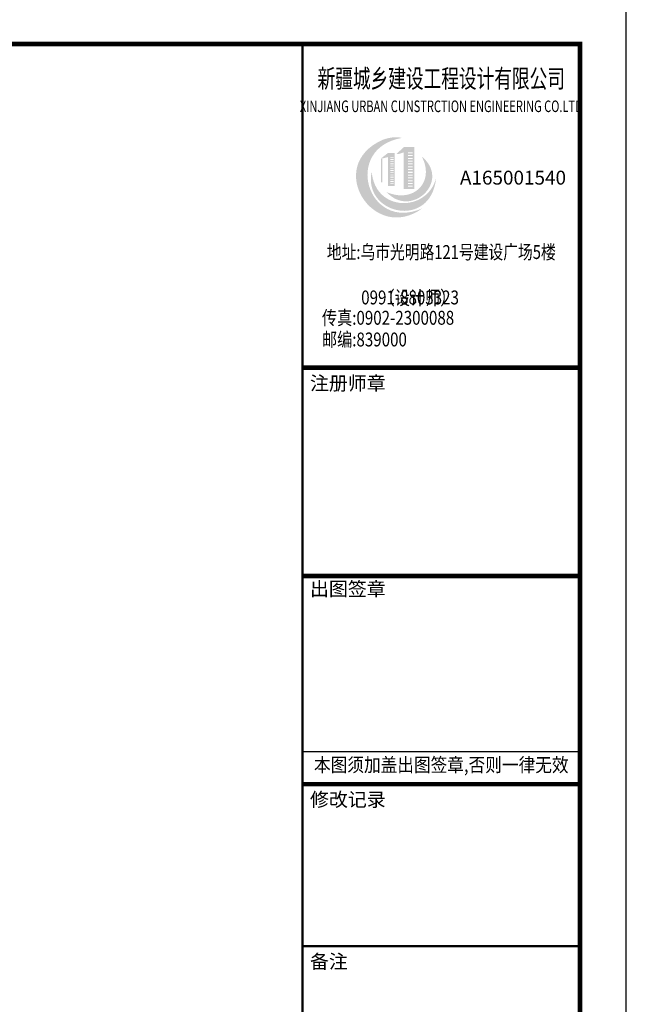
# Model space of a CAD drawing. Extents: x 1235352 to 1236412, y -292456 to -289233.
# Drawn here: x 1236024 to 1236156, y -291227 to -291014 of the extents above; entities that cross this region are included whole.
import ezdxf
from ezdxf.enums import TextEntityAlignment as Align

# ---------------------------------------------------------------- set-up
doc = ezdxf.new("R2010")
doc.units = 0
doc.header["$LTSCALE"] = 1000
doc.header["$MEASUREMENT"] = 0
doc.layers.add('PUB_TITLE', color=4, linetype='Continuous')
doc.layers.add('步天图签', color=7, linetype='Continuous')
doc.styles.get("Standard").update_dxf_attribs({"font": 'gbenor.shx', "bigfont": 'gbcbig.shx'})
doc.styles.add('宋体', font='txt', dxfattribs={"width": 0.7})

# ---------------------------------------------------------------- blocks, each defined once
blk = doc.blocks.new('butianTKA200035')
at = {"layer": '步天图签', "ltscale": 0.2}
h = blk.add_hatch(color=256, dxfattribs=at)
h.paths.add_polyline_path([(-4750.824355563149, 37491.63030926586), (-4789.192348711658, 37409.86245501548), (-4816.238638963667, 37326.20765028248), (-4833.850176802021, 37241.29487856122), (-4841.397978732944, 37155.75312334555), (-4839.511028250097, 37069.58238463564), (-4828.818308848189, 36984.66961291415), (-4809.319820526987, 36901.01480818115), (-4782.273530275095, 36819.24695393111), (-4747.679438092047, 36740.62401715171), (-4705.537543978775, 36664.51701434952), (-4656.476831428357, 36592.81289600692), (-4601.12628393597, 36525.51166212425), (-4540.114884995506, 36463.24229619518), (-4473.442634606618, 36407.2627652082), (-4402.367499758373, 36357.57306916447), (-4325.631513462286, 36314.80219155637), (-4245.750609694398, 36280.20809937379), (-4161.466821466922, 36253.79079261579), (-4074.038115768461, 36236.80823827157), (-3984.09347609384, 36229.88941983477), (-3891.003918947303, 36233.03433730587), (-3796.656394812628, 36246.87197417888), (-3700.421920194407, 36273.28928093688), (-3602.92947858863, 36311.65727408527), (-3504.808053488494, 36362.60493711795), (-3406.686628388241, 36428.01922051801), (-3516.129756385111, 36385.24834291026), (-3621.169999921112, 36355.05713518738), (-3722.436342493398, 36338.0745808428), (-3818.67081711127, 36331.7847459006), (-3911.131390763214, 36337.44559734868), (-3998.560096460977, 36352.54120121029), (-4080.327950711595, 36377.07155748544), (-4157.692920502392, 36410.40768267988), (-4228.76805535017, 36451.92059329903), (-4294.811322244466, 36500.98130584898), (-4354.564754196675, 36556.3318533416), (-4408.028351206682, 36617.34325228253), (-4455.831096768612, 36683.38651917683), (-4496.086040398921, 36753.8326705306), (-4530.051149087725, 36828.05272285029), (-4557.097439339501, 36905.41769264074), (-4576.595927661052, 36984.66961291403), (-4588.546614051447, 37065.80848367017), (-4593.578482005163, 37147.57633792044), (-4589.804581039934, 37229.34419217083), (-4578.482878143666, 37310.48306292674), (-4558.355406328221, 37389.73498320015), (-4530.051149087725, 37467.09995299025), (-4492.941122927936, 37541.94898880454), (-4446.396344354725, 37613.02412365266), (-4391.045796862105, 37679.69637404167), (-4326.26049695618, 37741.33675647614), (-4251.41146114259, 37797.31628746301), (-4167.127672915696, 37846.3770000129), (-4072.151165285497, 37888.51889412658), (-3967.73990524339, 37923.1129863094), (-3852.006942304899, 37948.90130957292), (-3867.102546166978, 37952.67521053826), (-3884.085100512602, 37955.82012800948), (-3902.954605337232, 37958.96504548093), (-3923.711060647736, 37961.48097945744), (-3946.354466438643, 37962.73894644593), (-3970.255839219783, 37963.36792994017), (-3996.044162485632, 37962.73894644593), (-4023.090452736127, 37961.48097945767), (-4051.394709976623, 37959.59402897483), (-4080.327950710198, 37955.82012800925), (-4111.148141927784, 37950.78826005565), (-4141.968333143508, 37944.49842511519), (-4158.321903996053, 37941.35350764211), (-4174.046491355053, 37936.95062318159), (-4190.400062202127, 37932.5477387227), (-4206.753633051878, 37928.14485426334), (-4223.107203900116, 37922.48400281667), (-4240.089758247719, 37916.82315136486), (-4256.443329098169, 37911.16229991842), (-4273.42588344065, 37904.87246497645), (-4384.755961919902, 37848.26395049552), (-4482.877387020621, 37785.99458456651), (-4567.790158741525, 37718.69335068384), (-4640.75224407285, 37646.36024884664), (-4701.134659519419, 37570.88222953863)])
h.paths.add_polyline_path([(-3809.236064696917, 37638.18346342182), (-3809.236064696917, 36842.51934321743), (-3580.915056290571, 36842.51934321743), (-3580.915056290571, 37750.77150888968), (-3806.091147226049, 37750.77150888968), (-3972.771773197572, 37599.18648677942), (-3923.082077153143, 37599.18648677942)], flags=17)
h.paths.add_polyline_path([(-3718.662441527587, 37638.81244691595), (-3613.622197990655, 37638.81244691618), (-3613.622197990655, 37617.42700811214), (-3718.662441527587, 37617.42700811214)], flags=16)
h.paths.add_polyline_path([(-3718.662441527355, 37578.43003146973), (-3613.622197990655, 37578.43003146973), (-3613.622197990655, 37557.04459266592), (-3718.662441527587, 37557.04459266592)], flags=16)
h.paths.add_polyline_path([(-3718.662441527587, 37518.04761602351), (-3718.662441527587, 37496.66217721946), (-3613.622197990655, 37496.6621772197), (-3613.622197990655, 37518.04761602351)], flags=17)
h.paths.add_polyline_path([(-3718.662441527587, 37457.66520057729), (-3718.662441527587, 37436.27976177313), (-3613.622197990655, 37436.27976177313), (-3613.622197990655, 37457.66520057729)], flags=17)
h.paths.add_polyline_path([(-3718.662441527587, 37397.28278513084), (-3718.662441527587, 37375.89734632696), (-3613.622197990655, 37375.89734632696), (-3613.622197990655, 37397.28278513084)], flags=17)
h.paths.add_polyline_path([(-3718.662441527587, 37337.52935317875), (-3718.662441527587, 37315.51493088057), (-3613.622197990655, 37315.51493088057), (-3613.622197990655, 37337.52935317875)], flags=17)
h.paths.add_polyline_path([(-3718.662441527587, 37277.14693773229), (-3718.662441527587, 37255.13251543412), (-3613.622197990655, 37255.13251543412), (-3613.622197990655, 37277.14693773229)], flags=17)
h.paths.add_polyline_path([(-3718.662441527587, 37216.76452228607), (-3718.662441527587, 37194.75009998778), (-3613.622197990655, 37194.75009998801), (-3613.622197990655, 37216.76452228607)], flags=17)
h.paths.add_polyline_path([(-3718.662441527587, 37156.38210683962), (-3718.662441527587, 37134.99666803557), (-3613.622197990655, 37134.99666803557), (-3613.622197990655, 37156.38210683962)], flags=17)
h.paths.add_polyline_path([(-3718.662441527587, 37095.99969139328), (-3718.662441527587, 37074.61425258935), (-3613.622197990655, 37074.61425258935), (-3613.622197990655, 37095.99969139317)], flags=17)
h.paths.add_polyline_path([(-3718.662441527587, 37035.61727594695), (-3718.662441527587, 37014.23183714313), (-3613.622197990655, 37014.23183714307), (-3613.622197990655, 37035.61727594695)], flags=17)
h.paths.add_polyline_path([(-3718.662441527587, 36975.23486050073), (-3718.662441527587, 36953.84942169668), (-3613.622197990655, 36953.84942169668), (-3613.622197990655, 36975.23486050073)], flags=17)
h.paths.add_polyline_path([(-3718.662441527587, 36914.85244505416), (-3718.662441527587, 36893.46700625046), (-3613.622197990655, 36893.46700625046), (-3613.622197990655, 36914.85244505416)], flags=17)
h.paths.add_polyline_path([(-4148.887151582749, 37624.3458265487), (-4302.359124175506, 37505.46794613893), (-4270.280965969781, 37505.46794613893), (-4150.774102065479, 37535.65915386198), (-4150.774102065479, 36909.1915936062), (-4004.220947909169, 36909.1915936062), (-4004.220947909169, 37624.34582654893)], flags=17)
h.paths.add_polyline_path([(-4026.235370207345, 37540.06203832157), (-4101.084406020702, 37540.06203832157), (-4101.084406020702, 37523.0794839774), (-4026.235370207345, 37523.07948397723)], flags=17)
h.paths.add_polyline_path([(-4026.235370207345, 37492.25929275987), (-4101.084406020702, 37492.25929275987), (-4101.084406020702, 37475.27673841565), (-4026.235370207345, 37475.27673841565)], flags=17)
h.paths.add_polyline_path([(-4026.235370207345, 37444.45654719829), (-4101.084406020702, 37444.45654719829), (-4101.084406020702, 37427.47399285407), (-4026.235370207345, 37427.47399285383)], flags=17)
h.paths.add_polyline_path([(-4026.235370207345, 37396.6538016366), (-4101.084406020702, 37396.6538016366), (-4101.084406020702, 37379.67124729225), (-4026.235370207345, 37379.67124729225)], flags=17)
h.paths.add_polyline_path([(-4026.235370207345, 37348.8510560749), (-4101.084406020702, 37348.8510560749), (-4101.084406020702, 37331.86850173067), (-4026.235370207345, 37331.86850173067)], flags=17)
h.paths.add_polyline_path([(-4026.235370207345, 37301.67729400744), (-4101.084406020702, 37301.67729400744), (-4101.084406020702, 37284.69473966322), (-4026.235370207345, 37284.69473966322)], flags=17)
h.paths.add_polyline_path([(-4026.235370207345, 37253.87454844586), (-4101.084406020702, 37253.87454844586), (-4101.084406020702, 37236.89199410152), (-4026.235370207345, 37236.89199410164)], flags=17)
h.paths.add_polyline_path([(-4026.235370207345, 37206.07180288405), (-4101.084406020702, 37206.07180288405), (-4101.084406020702, 37189.08924853982), (-4026.235370207345, 37189.08924853982)], flags=17)
h.paths.add_polyline_path([(-4026.235370207345, 37158.26905732247), (-4101.084406020702, 37158.26905732247), (-4101.084406020702, 37141.28650297801), (-4026.235370207345, 37141.28650297801)], flags=17)
h.paths.add_polyline_path([(-4026.235370207345, 37110.46631176065), (-4101.084406020702, 37110.46631176065), (-4101.084406020702, 37093.48375741643), (-4026.235370207345, 37093.48375741643)], flags=17)
h.paths.add_polyline_path([(-4026.235370207345, 37062.66356619907), (-4101.084406020702, 37062.66356619907), (-4101.084406020702, 37045.68101185473), (-4026.235370207345, 37045.68101185473)], flags=17)
h.paths.add_polyline_path([(-4026.235370207345, 37014.86082063726), (-4101.084406020702, 37014.86082063726), (-4101.084406020702, 36997.87826629303), (-4026.235370207345, 36997.87826629303)], flags=17)
h.paths.add_polyline_path([(-4026.235370207345, 36967.68705856981), (-4101.084406020702, 36967.68705856981), (-4101.084406020702, 36950.70450422558), (-4026.235370207345, 36950.70450422558)], flags=17)
h.paths.add_polyline_path([(-4302.359124175506, 36992.8463983392), (-4270.280965969549, 36992.8463983392), (-4270.280965969549, 37501.69404517341), (-4301.730140681146, 37501.69404517341)], flags=16)
h.paths.add_polyline_path([(-3857.667793753208, 36588.41001154768), (-3802.317246260354, 36580.23322612251), (-3746.966698767385, 36578.97525913402), (-3692.874118264648, 36582.74916009948), (-3639.410521254176, 36592.81289600715), (-3587.833874727134, 36607.27951637463), (-3537.515195188462, 36626.77800469549), (-3489.083466132404, 36650.67937747674), (-3443.167671053088, 36678.98363471701), (-3400.396793445689, 36710.43280942872), (-3360.770833309158, 36746.28486859979), (-3324.289790643612, 36785.28184524243), (-3291.582648943411, 36826.79475586204), (-3262.649408208556, 36871.45258395228), (-3238.748035427998, 36917.99736252561), (-3219.24954710668, 36966.42909158155), (-3204.782926739426, 37017.37675461423), (-3195.977157820133, 37068.95340114128), (-3193.461223843158, 37121.78801465681), (-3196.60614131426, 37175.88059516082), (-3206.040893727797, 37229.97317566496), (-3223.023448072374, 37284.06575616909), (-3246.924820853048, 37338.78732016729), (-3277.745012070285, 37392.25091717701), (-3317.370972207049, 37445.0855306923), (-3364.544734274736, 37497.29116071406), (-3420.524265261367, 37547.60984025238), (-3395.364925491973, 37496.03319372557), (-3374.608470182284, 37445.08553069242), (-3357.625915837707, 37394.76685115386), (-3345.675229447545, 37345.07715510955), (-3336.869460528134, 37296.64542605361), (-3332.466576068662, 37248.84268049191), (-3331.837592574186, 37202.92688541295), (-3334.353526551393, 37157.64007382817), (-3340.643361493712, 37114.24021272588), (-3350.70709740161, 37072.72730210674), (-3363.915750780143, 37032.47235847561), (-3379.640338136116, 36994.10436532757), (-3399.138826457202, 36956.99433916778), (-3421.153248755261, 36923.02923047933), (-3446.312588524655, 36890.32208877924), (-3473.987862270558, 36860.13088105613), (-3504.179069993785, 36832.45560730988), (-3536.257228199742, 36807.29626754107), (-3571.480303877266, 36784.65286174807), (-3608.590330036939, 36764.5253899325), (-3647.587306679809, 36747.54283558828), (-3688.471233804361, 36733.07621522102), (-3731.24211141211, 36721.7545123251), (-3775.899939503171, 36714.20671039395), (-3821.815734581673, 36709.17484244012), (-3869.618480143487, 36707.91687545198), (-3918.67919269402, 36710.4328094286), (-3968.368888737285, 36716.09366087656), (-4019.945535265259, 36725.52841329045), (-4071.522181792068, 36739.36605016299), (-4124.985778802424, 36756.34860450792), (-4178.449375811731, 36778.36302680586), (-4128.130696272827, 36727.41536377271), (-4075.925066251657, 36685.27346965944), (-4022.461469241651, 36650.05039398227), (-3968.368888738216, 36623.00410373067), (-3913.018341245595, 36602.24764842092)])
h.paths.add_polyline_path([(-3965.223971266998, 36557.58982033009), (-4022.461469241884, 36572.05644069769), (-4077.812016734038, 36592.18391251256), (-4131.275613744394, 36616.71426878759), (-4182.852260271553, 36646.27649301739), (-4232.541956315632, 36680.24160170549), (-4278.457751394482, 36719.86756184231), (-4321.228629002697, 36764.52538993332), (-4360.854589139228, 36813.58610248304), (-4396.706648310414, 36867.67868298682), (-4427.526839527651, 36927.43211493868), (-4453.944146285648, 36991.58843135083), (-4475.958568583708, 37061.40559921047), (-4491.683155939565, 37136.25463502406), (-4502.37587534159, 37216.13553879171), (-4516.213512214599, 37131.8517505647), (-4520.616396674188, 37050.71287980856), (-4516.213512214599, 36973.34791001776), (-4503.63384232996, 36900.38582468702), (-4484.135354008875, 36831.19764032139), (-4457.08906375675, 36765.78335692122), (-4423.123955068062, 36705.40094147512), (-4384.126978425658, 36649.42141048802), (-4338.840166841168, 36597.84476396098), (-4289.15047079639, 36551.299985388), (-4235.686873786966, 36509.78707476839), (-4177.820392316673, 36473.30603210273), (-4117.437976871035, 36442.48584088549), (-4053.910643954179, 36417.32650111633), (-3988.496360552846, 36397.19902930065), (-3921.824110164889, 36383.36139242764), (-3854.522876280942, 36375.18460700271), (-3786.592658904498, 36373.29765651998), (-3718.662441527937, 36377.70054097957), (-3651.361207643873, 36389.02224387584), (-3585.94692424417, 36406.00479822018), (-3521.790607832605, 36430.5351544951), (-3460.779208892607, 36461.35534571245), (-3402.283743928187, 36499.72333886073), (-3347.562179929926, 36545.01015044603), (-3297.243500391603, 36598.47374745569), (-3250.698721818393, 36658.85616290191), (-3210.443778187619, 36726.78638027835), (-3175.220702510327, 36802.8933830809), (-3146.916445269948, 36887.17717130826), (-3124.902022971888, 36979.00876146596), (-3110.435402604635, 37079.64612054342), (-3131.191857914091, 37012.97387015488), (-3156.98018117738, 36950.70450422581), (-3187.171388900955, 36892.20903926174), (-3222.394464577781, 36838.11645875796), (-3260.762457726174, 36789.05574620812), (-3303.533335334156, 36743.76893462293), (-3349.449130412773, 36702.88500749768), (-3397.880859468249, 36667.03294832673), (-3448.828522501863, 36634.95479012042), (-3502.292119511403, 36607.90849986864), (-3557.642667004257, 36585.26509407623), (-3614.251181484549, 36567.65355623764), (-3672.117662954377, 36553.81591936474), (-3730.61312791775, 36545.01015044557), (-3789.737576375948, 36541.23624948011), (-3848.862024834612, 36541.86523297423), (-3907.357489798218, 36546.89710092806)])
at = {"layer": '步天图签', "color": 4}
for p, q in [((-5998.935683196993, -17.02819997636834), (-5998.935683196993, 39982.97180002363)), ((1.064316803007387, -17.02819997636834), (1.064316803007387, 39982.97180002363)), ((-5998.935683196993, 32982.97180002363), (1.064316803007387, 32982.97180002363)), ((1.064316803007387, 24682.97180002363), (-5998.935683196993, 24682.97180002363))]:
    blk.add_line(p, q, dxfattribs=at)
for points, const_width in [([(-5998.935683196993, -17.02819997636834), (-5998.935683196993, 39982.97180002363)], 50), ([(-5998.935683196993, 32982.97180002363), (1.064316803007387, 32982.97180002363)], 100), ([(-5998.935683196993, 28482.97180002363), (1.064316803007387, 28482.97180002363)], 100), ([(-5998.935683196993, 23982.97180002363), (1.064316803007387, 23982.97180002363)], 100), ([(-5998.935683196993, 20482.97180002363), (1.064316803007387, 20482.97180002363)], 50)]:
    blk.add_lwpolyline(points, dxfattribs=dict(at, const_width=const_width))
at = {"layer": '步天图签', "color": 4, "const_width": 50}
blk.add_lwpolyline([(-5998.935683196993, 39982.97180002363), (1.064316803007387, 39982.97180002363), (1.064316803007387, -17.02819997636834), (-5998.935683196993, -17.02819997636834)], close=True, dxfattribs=at)
at = {"layer": '步天图签', "color": 4}
blk.add_lwpolyline([(-5998.935683197225, 17082.97180002363), (1.064316802774556, 17082.97180002363), (1.064316802774556, 20482.97180002363), (-5998.935683196993, 20482.97180002363)], close=True, dxfattribs=at)
at = {"layer": '步天图签', "color": 4, "style": '宋体'}
for s, height, width, p in [('新疆城乡建设工程设计有限公司', 400, 0.7, (-2998.935683196993, 39232.97180002363)), ('XINJIANG URBAN CUNSTRCTION ENGINEERING CO.LTD', 250, 0.7, (-2998.935683196993, 38632.97180002363)), ('地址:乌市光明路121号建设广场5楼', 300, 0.7800000000000001, (-2998.935683196993, 35482.97180002363))]:
    blk.add_text(s, height=height, dxfattribs=dict(at, width=width)).set_placement(p, align=Align.MIDDLE_CENTER)
for s, p in [('A165001540', (-2595.02487286448, 36940.54098352295, 3328.621661245823)), ('注册师章', (-5836.939418483758, 32497.90441745188)), ('出图签章', (-5836.939418483875, 28051.7882680117)), ('修改记录', (-5836.939418483758, 23500.75039220689)), ('备注', (-5836.939418483758, 20000.75039220689))]:
    blk.add_text(s, height=300, dxfattribs=at).set_placement(p)
at = {"layer": '步天图签', "color": 4, "style": '宋体', "width": 0.8}
for s, p in [('                 （设计师）', (-5578.135683197295, 34343.95392747707)), ('传真:0902-2300088', (-5578.135683197179, 33912.1216492033)), ('邮编:839000', (-5578.135683197179, 33443.30628013978))]:
    blk.add_text(s, height=300, dxfattribs=at).set_placement(p)
at = {"layer": '步天图签', "color": 4, "style": '宋体', "width": 0.88}
blk.add_text('本图须加盖出图签章,否则一律无效', height=300, dxfattribs=at).set_placement((-2998.935683196993, 24250.7002841967, 2829.328412058949), align=Align.CENTER)
at = {"layer": '步天图签', "style": '宋体', "width": 0.8}
blk.add_attdef('电话', text='', height=300, dxfattribs=at).set_placement((-4729.257486376795, 34501.2965593547), align=Align.MIDDLE_LEFT)
at = {"layer": '步天图签', "style": '宋体'}
for tag, height, p in [('序号', 1e-06, (1.064318225253373, 20482.97180052364)), ('版本编号', 300, (-1998.935683197575, 16632.97180002369)), ('设计阶段', 300, (-1998.935683197342, 15732.97180002363)), ('建设单位第1行', 300, (-2998.935681774688, 14407.97180052364)), ('建设单位第2行', 300, (-2998.935681774688, 13857.97180052364)), ('项目名称第1行', 300, (-2998.935681774688, 12607.97180052369)), ('项目名称第2行', 300, (-2998.935681774688, 12057.97180002375)), ('项目名称第3行', 300, (-2998.935681774688, 11507.97180052364)), ('子项', 300, (-1998.935683197109, 10782.97180002369)), ('工程编号', 300, (-1998.935683196993, 9882.97180002369)), ('图名第1行', 300, (-2998.935681774688, 8557.971800523694)), ('图名第2行', 300, (-2998.935681774688, 8007.971800523635)), ('图名第3行', 300, (-2998.935681774688, 7457.971800523635)), ('图号', 300, (-2898.935683197109, 6732.97180002369)), ('总页数', 300, (-898.9356831969926, 6732.97180002369)), ('日期', 300, (-1998.935683197109, 432.9718000236317))]:
    blk.add_attdef(tag, text='', height=height, dxfattribs=at).set_placement(p, align=Align.MIDDLE_CENTER)
at = {"layer": '步天图签'}
blk.add_attdef('BTEWM', text='', height=1e-05, dxfattribs=at).set_placement((-5948.275055691251, 17157.34060247027), align=Align.TOP_LEFT)
at = {"layer": '步天图签', "style": '宋体'}
blk.add_attdef('工程名称', (-2998.935683196993, 12057.97180002375), '', height=1e-05, dxfattribs=at)
at = {"layer": '步天图签'}
for tag, height, p in [('项目负责人', 1e-06, (-1098.935683197051, 5832.971800023748)), ('专业负责人', 1e-06, (-1098.935683197109, 4932.971800023748)), ('项目负责人', 1e-06, (-1098.935683197051, 4932.971800023806)), ('专业负责人', 1e-06, (-1076.861450962664, 4935.298370100965)), ('审核', 1.2e-06, (-1048.902922982292, 4178.5966520402)), ('校对', 1e-06, (-1099.999999999825, 3149.999999999767)), ('校对', 1e-06, (-1100.000000000058, 3149.999999999884)), ('校对', 1e-06, (-1098.935683197109, 3132.971800023632)), ('校对', 1e-06, (-1098.935683197051, 3132.971800023457)), ('校对', 1e-06, (-1076.861450962664, 3135.298370100965)), ('制图', 9.6e-07, (-813.2711922715534, 3189.715048408252)), ('设计', 1e-06, (-1098.935683197109, 2232.971800023632)), ('设计', 1e-06, (-1098.935683197051, 2232.971800023515)), ('设计', 1e-06, (-1076.861450962664, 2235.298370100965)), ('制图', 1e-06, (-1098.935683197109, 1332.971800023632)), ('制图', 1e-06, (-1098.935683197051, 1332.971800023515)), ('设计', 1e-06, (-1076.861450962664, 1339.940073830949)), ('制图', 1e-06, (-1076.861450962664, 1335.298370100965))]:
    blk.add_attdef(tag, text='', height=height, dxfattribs=at).set_placement(p, align=Align.MIDDLE_CENTER)
at = {"layer": '步天图签', "style": '宋体', "width": 0.7}
for tag, p in [('专业负责人打印体', (-3098.935683197225, 4932.971800023748)), ('审核打印体', (-3098.935683197225, 4032.971800023632)), ('校对打印体', (-3098.935683197225, 3132.971800023632)), ('设计打印体', (-3098.935683197225, 2232.971800023632)), ('制图打印体', (-3098.935683197225, 1332.971800023632))]:
    blk.add_attdef(tag, text='', height=300, dxfattribs=at).set_placement(p, align=Align.MIDDLE_CENTER)

msp = doc.modelspace()

# ---------------------------------------------------------------- linework, layer by layer
at = {"layer": 'PUB_TITLE'}
msp.add_lwpolyline([(1235561.50007236, -291429.3512653834), (1236155.50007236, -291429.3512653834), (1236155.50007236, -291009.3512653834), (1235561.50007236, -291009.3512653834)], close=True, dxfattribs=at)
at = {"layer": 'PUB_TITLE', "const_width": 1}
msp.add_lwpolyline([(1235586.50007236, -291419.3512653834), (1236145.50007236, -291419.3512653834), (1236145.50007236, -291019.3512653834), (1235586.50007236, -291019.3512653834)], close=True, dxfattribs=at)

# ---------------------------------------------------------------- block references
ref = msp.add_blockref('butianTKA200035', (1236145.489428248, -291419.180968296), dxfattribs=dict(xscale=0.0100008860332553, yscale=0.0100008860332553, zscale=0.0100008860332553))
ref.add_attrib('电话', '0991-8803323', dxfattribs={"layer": '步天图签', "height": 3.000265809976591, "style": '宋体', "width": 0.8}).set_placement((1236098.192663101, -291074.1374334064), align=Align.MIDDLE_LEFT)

doc.saveas('drawing.dxf')
